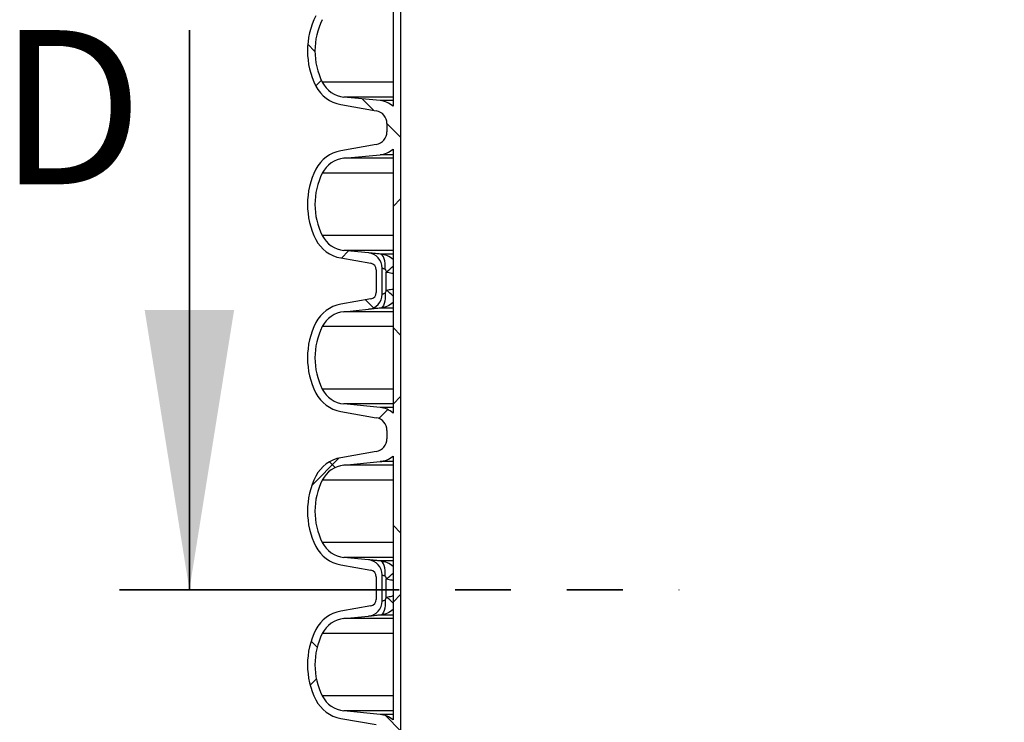
# Model space of a CAD drawing. Units: millimetres. Extents: x 0 to 720, y 0 to 287.
# Drawn here: x 373 to 395, y 223 to 239 of the extents above; entities that cross this region are included whole.
import ezdxf

# ---------------------------------------------------------------- set-up
doc = ezdxf.new("R2010")
doc.units = ezdxf.units.MM
doc.header["$PDSIZE"] = -1
doc.linetypes.add('PHANTOM', pattern=[12.699999999999998, 6.35, -1.27, 1.27, -1.27, 1.27, -1.27])
doc.styles.add('SLDTEXTSTYLE1', font='GOTHIC.TTF', dxfattribs={"width": 0.913})
doc.dimstyles.new('SLDDIMSTYLE1', dxfattribs={"dimtxt": 3.5, "dimasz": 3.302, "dimexe": 0, "dimexo": 0.0625, "dimgap": 0.875, "dimtad": 1, "dimdec": 0, "dimlfac": 20, "dimrnd": 1e-09, "dimzin": 12, "dimdsep": 46, "dimtxsty": 'SLDTEXTSTYLE1', "dimsah": 1, "dimcen": 0.09, "dimadec": 0, "dimazin": 3, "dimtfac": 1, "dimtdec": 0, "dimtofl": 0, "dimtmove": 0, "dimatfit": 3, "dimfxl": 1, "dimfrac": 2, "dimtolj": 1, "dimtzin": 12, "dimarcsym": 0})

# ---------------------------------------------------------------- blocks, each defined once
blk = doc.blocks.new('*D52')
at = {"color": 0, "linetype": 'Continuous', "lineweight": -2}
for p, q in [((411.4138762186334, 253.4889695333683), (411.4138762186334, 204.712032866574)), ((381.7138762186334, 185.7289695333683), (381.7138762186334, 204.712032866574)), ((385.0158762186334, 204.712032866574), (408.1118762186334, 204.712032866574))]:
    blk.add_line(p, q, dxfattribs=at)
at = {"color": 0}
for points in [[(385.0158762186334, 205.2623661999073), (385.0158762186334, 204.1616995332407), (381.7138762186334, 204.712032866574)], [(408.1118762186334, 204.1616995332407), (408.1118762186334, 205.2623661999073), (411.4138762186334, 204.712032866574)]]:
    blk.add_solid(points, dxfattribs=at)
at = {"layer": 'Defpoints', "color": 0}
for p in [(411.4138762186334, 253.5514695333683), (411.4138762186334, 204.712032866574), (381.7138762186334, 185.6664695333683)]:
    blk.add_point(p, dxfattribs=at)
at = {"color": 0, "lineweight": 18, "insert": (402.0057188869369, 209.4820022751396), "char_height": 3.5, "attachment_point": 2, "style": 'SLDTEXTSTYLE1'}
blk.add_mtext('\\A1;%%c594', dxfattribs=at)
blk = doc.blocks.new('*D57')
at = {"color": 0, "linetype": 'Continuous', "lineweight": -2}
for p, q in [((405.0013762186335, 256.5553449892426), (432.9981104200135, 256.5553449892426)), ((432.9981104200135, 176.7684695333683), (432.9981104200135, 253.2533449892426)), ((385.8763762186334, 173.4664695333684), (432.9981104200135, 173.4664695333684))]:
    blk.add_line(p, q, dxfattribs=at)
at = {"color": 0}
for points in [[(433.5484437533468, 253.2533449892426), (432.4477770866801, 253.2533449892426), (432.9981104200135, 256.5553449892426)], [(432.4477770866801, 176.7684695333683), (433.5484437533468, 176.7684695333683), (432.9981104200135, 173.4664695333684)]]:
    blk.add_solid(points, dxfattribs=at)
at = {"layer": 'Defpoints', "color": 0}
for p in [(404.9388762186335, 256.5553449892426), (432.9981104200135, 256.5553449892426), (385.8138762186334, 173.4664695333684)]:
    blk.add_point(p, dxfattribs=at)
at = {"color": 0, "lineweight": 18, "insert": (428.6231104200135, 214.7033411661306), "char_height": 3.5, "attachment_point": 2, "rotation": 90, "style": 'SLDTEXTSTYLE1'}
blk.add_mtext('\\A1;H', dxfattribs=at)

msp = doc.modelspace()

# ---------------------------------------------------------------- hatches: boundary and pattern name
at = {"linetype": 'Continuous', "lineweight": 18}
h = msp.add_hatch(dxfattribs=at)
h.set_pattern_fill('ANSI37', style=0)
h.set_pattern_definition([(45, (249.9445887961859, -5), (-2.245064030267288, 2.245064030267288), []), (135, (249.9445887961859, -5), (-2.245064030267288, -2.245064030267288), [])])
edge = h.paths.add_edge_path(flags=0)
edge.add_arc((381.3553762186335, 206.5377195333683), 1.763999999999999, 153.0685219318194, 206.9314780681806)
edge.add_arc((380.4816583659776, 206.0938534342457), 0.7839999999999986, 206.9314780681795, 259.9999999999987)
edge.add_line((380.3455181946867, 205.3217641558841), (381.0294234452835, 205.2011732079557))
edge.add_arc((381.0033762186335, 205.0534520450039), 0.15, 0, 80.00000000001171, ccw=False)
edge.add_line((381.1533762186335, 205.0534520450039), (381.1533762186335, 204.5394870217328))
edge.add_arc((381.0033762186335, 204.5394870217328), 0.15, 279.9999999999883, 360, ccw=False)
edge.add_line((381.0294234452835, 204.3917658587809), (380.3455181946866, 204.2711749108525))
edge.add_arc((380.4816583659776, 203.499085632491), 0.7839999999999986, 100.0000000000013, 153.0685219318205)
edge.add_arc((381.3553762186335, 203.0552195333683), 1.763999999999999, 153.0685219318186, 206.9314780681806)
edge.add_arc((380.4816583659776, 202.6113534342457), 0.7839999999999986, 206.9314780681795, 259.9999999999987)
edge.add_line((380.3455181946867, 201.8392641558841), (381.1534287828675, 201.6968077211878))
edge.add_arc((381.1023762186334, 201.4072742418022), 0.2939999999999987, 0, 79.99999999998181, ccw=False)
edge.add_line((381.3963762186334, 201.4072742418022), (381.3963762186334, 201.2206648249345))
edge.add_arc((381.1023762186334, 201.2206648249345), 0.2939999999999987, 280.0000000000183, 360, ccw=False)
edge.add_line((381.1534287828676, 200.9311313455489), (380.3455181946867, 200.7886749108525))
edge.add_arc((380.4816583659776, 200.0165856324909), 0.7839999999999986, 100.0000000000013, 153.0685219318186)
edge.add_arc((381.3553762186335, 199.5727195333683), 1.763999999999999, 153.0685219318186, 206.9314780681814)
edge.add_arc((380.4816583659776, 199.1288534342457), 0.7839999999999986, 206.9314780681795, 259.9999999999987)
edge.add_line((380.3455181946867, 198.3567641558841), (381.0294234452835, 198.2361732079557))
edge.add_arc((381.0033762186335, 198.0884520450039), 0.15, 0, 80.00000000001171, ccw=False)
edge.add_line((381.1533762186335, 198.0884520450039), (381.1533762186335, 197.5744870217328))
edge.add_arc((381.0033762186335, 197.5744870217328), 0.15, 279.9999999999883, 360, ccw=False)
edge.add_line((381.0294234452835, 197.426765858781), (380.3455181946866, 197.3061749108525))
edge.add_arc((380.4816583659776, 196.534085632491), 0.7839999999999986, 100.0000000000013, 153.0685219318205)
edge.add_arc((381.3553762186335, 196.0902195333683), 1.763999999999999, 153.0685219318186, 206.9314780681814)
edge.add_arc((380.4816583659776, 195.6463534342457), 0.7839999999999986, 206.9314780681795, 259.9999999999987)
edge.add_line((380.3455181946867, 194.8742641558841), (381.1534287828675, 194.7318077211878))
edge.add_arc((381.1023762186334, 194.4422742418022), 0.2939999999999987, 0, 79.99999999998181, ccw=False)
edge.add_line((381.3963762186334, 194.4422742418022), (381.3963762186334, 194.2556648249345))
edge.add_arc((381.1023762186334, 194.2556648249345), 0.2939999999999987, 280.0000000000183, 360, ccw=False)
edge.add_line((381.1534287828676, 193.9661313455489), (380.3455181946867, 193.8236749108525))
edge.add_arc((380.4816583659776, 193.0515856324909), 0.7839999999999986, 100.0000000000013, 153.0685219318186)
edge.add_arc((381.3553762186335, 192.6077195333683), 1.763999999999999, 153.0685219318186, 206.9314780681806)
edge.add_arc((380.4816583659776, 192.1638534342457), 0.7839999999999986, 206.9314780681795, 259.9999999999987)
edge.add_line((380.3455181946867, 191.3917641558841), (381.0294234452835, 191.2711732079557))
edge.add_arc((381.0033762186335, 191.1234520450039), 0.15, 0, 80.00000000001171, ccw=False)
edge.add_line((381.1533762186335, 191.1234520450039), (381.1533762186335, 190.6094870217327))
edge.add_arc((381.0033762186335, 190.6094870217327), 0.15, 279.9999999999883, 360, ccw=False)
edge.add_line((381.0294234452835, 190.461765858781), (380.3455181946866, 190.3411749108525))
edge.add_arc((380.4816583659776, 189.569085632491), 0.7839999999999986, 100.0000000000013, 153.0685219318205)
edge.add_arc((381.3553762186335, 189.1252195333683), 1.763999999999999, 153.0685219318186, 206.9314780681806)
edge.add_arc((380.4816583659776, 188.6813534342457), 0.7839999999999986, 206.9314780681795, 259.9999999999987)
edge.add_line((380.3455181946867, 187.9092641558841), (381.1534287828675, 187.7668077211878))
edge.add_arc((381.1023762186334, 187.4772742418022), 0.2939999999999987, 0, 79.99999999998181, ccw=False)
edge.add_line((381.3963762186334, 187.4772742418022), (381.3963762186334, 187.2906648249345))
edge.add_arc((381.1023762186334, 187.2906648249345), 0.2939999999999987, 280.0000000000183, 360, ccw=False)
edge.add_line((381.1534287828676, 187.0011313455489), (380.3455181946867, 186.8586749108525))
edge.add_arc((380.4816583659776, 186.086585632491), 0.7839999999999986, 100.0000000000013, 153.0685219318205)
edge.add_arc((381.3553762186335, 185.6427195333683), 1.763999999999999, 153.0685219318186, 179.2285624271799)
edge.add_line((379.5915361075405, 185.6664695333683), (379.7615531614844, 185.6664695333683))
edge.add_arc((381.3553762186335, 185.6427195333683), 1.594, 153.6274837664232, 179.1462828626986, ccw=False)
edge.add_arc((380.4773697766795, 186.0780408949936), 0.6140000000000019, 95.60000000000878, 153.6274837664216, ccw=False)
edge.add_line((380.4174538762273, 186.6891105185824), (381.2414608666573, 186.7699051104008))
edge.add_arc((381.1903762186335, 187.2909066542913), 0.523500000000001, 275.5999999999987, 311.0077007365213)
edge.add_line((381.5338762186335, 186.8958623529781), (381.5338762186335, 185.6664695333683))
edge.add_line((381.5338762186335, 185.6664695333683), (381.7138762186335, 185.6664695333683))
edge.add_line((381.7138762186334, 185.6664695333683), (381.7138762186334, 253.5514695333683))
edge.add_line((381.7138762186334, 253.5514695333683), (381.5338762186334, 253.5514695333683))
edge.add_line((381.5338762186335, 253.5514695333683), (381.5338762186335, 250.5570767137585))
edge.add_arc((381.1903762186335, 250.1620324124454), 0.523500000000001, 48.99229926347875, 84.40000000000138)
edge.add_line((381.2414608666574, 250.6830339563359), (380.4174538762273, 250.7638285481542))
edge.add_arc((380.4773697766795, 251.3748981717431), 0.6140000000000019, 206.3725162335784, 264.3999999999912, ccw=False)
edge.add_arc((381.3553762186335, 251.8102195333684), 1.594, 153.6274837664241, 206.3725162335823, ccw=False)
edge.add_arc((380.4773697766795, 252.2455408949936), 0.6140000000000019, 95.60000000000878, 153.6274837664239, ccw=False)
edge.add_line((380.4174538762273, 252.8566105185824), (380.9775911105002, 252.9115324545986))
edge.add_arc((380.9438762186334, 253.2553835212924), 0.3455, 275.600000000001, 360)
edge.add_line((381.2893762186334, 253.2553835212924), (381.2893762186334, 253.5514695333683))
edge.add_line((381.2893762186334, 253.5514695333683), (381.1533762186334, 253.5514695333683))
edge.add_line((381.1533762186335, 253.5514695333683), (381.1533762186335, 253.2944870217327))
edge.add_arc((381.0033762186335, 253.2944870217327), 0.15, 279.9999999999883, 360, ccw=False)
edge.add_line((381.0294234452835, 253.146765858781), (380.3455181946867, 253.0261749108525))
edge.add_arc((380.4816583659776, 252.254085632491), 0.7839999999999986, 100.0000000000013, 153.0685219318205)
edge.add_arc((381.3553762186335, 251.8102195333684), 1.763999999999999, 153.0685219318236, 206.9314780681806)
edge.add_arc((380.4816583659776, 251.3663534342457), 0.7839999999999986, 206.9314780681795, 259.9999999999987)
edge.add_line((380.3455181946867, 250.5942641558842), (381.1534287828675, 250.4518077211878))
edge.add_arc((381.1023762186334, 250.1622742418022), 0.2939999999999987, 0, 79.99999999998181, ccw=False)
edge.add_line((381.3963762186334, 250.1622742418022), (381.3963762186334, 249.9756648249345))
edge.add_arc((381.1023762186334, 249.9756648249345), 0.2939999999999987, 280.0000000000183, 360, ccw=False)
edge.add_line((381.1534287828676, 249.6861313455489), (380.3455181946867, 249.5436749108525))
edge.add_arc((380.4816583659776, 248.771585632491), 0.7839999999999986, 100.0000000000013, 153.0685219318242)
edge.add_arc((381.3553762186335, 248.3277195333683), 1.763999999999999, 153.0685219318194, 206.9314780681806)
edge.add_arc((380.4816583659776, 247.8838534342457), 0.7839999999999986, 206.9314780681795, 259.9999999999987)
edge.add_line((380.3455181946867, 247.1117641558841), (381.0294234452835, 246.9911732079557))
edge.add_arc((381.0033762186335, 246.8434520450039), 0.15, 0, 80.00000000001171, ccw=False)
edge.add_line((381.1533762186335, 246.8434520450039), (381.1533762186335, 246.3294870217327))
edge.add_arc((381.0033762186335, 246.3294870217327), 0.15, 279.9999999999883, 360, ccw=False)
edge.add_line((381.0294234452835, 246.181765858781), (380.3455181946867, 246.0611749108525))
edge.add_arc((380.4816583659776, 245.289085632491), 0.7839999999999986, 100.0000000000013, 153.0685219318205)
edge.add_arc((381.3553762186335, 244.8452195333683), 1.763999999999999, 153.0685219318194, 206.9314780681806)
edge.add_arc((380.4816583659776, 244.4013534342457), 0.7839999999999986, 206.9314780681814, 259.9999999999987)
edge.add_line((380.3455181946867, 243.6292641558841), (381.1534287828675, 243.4868077211878))
edge.add_arc((381.1023762186334, 243.1972742418022), 0.2939999999999987, 0, 79.99999999998181, ccw=False)
edge.add_line((381.3963762186334, 243.1972742418022), (381.3963762186334, 243.0106648249345))
edge.add_arc((381.1023762186334, 243.0106648249345), 0.2939999999999987, 280.0000000000183, 360, ccw=False)
edge.add_line((381.1534287828676, 242.7211313455489), (380.3455181946867, 242.5786749108526))
edge.add_arc((380.4816583659776, 241.806585632491), 0.7839999999999986, 100.0000000000013, 153.0685219318186)
edge.add_arc((381.3553762186335, 241.3627195333684), 1.763999999999999, 153.0685219318194, 206.9314780681814)
edge.add_arc((380.4816583659776, 240.9188534342457), 0.7839999999999986, 206.9314780681795, 259.9999999999987)
edge.add_line((380.3455181946867, 240.1467641558841), (381.0294234452835, 240.0261732079557))
edge.add_arc((381.0033762186335, 239.8784520450039), 0.15, 0, 80.00000000001171, ccw=False)
edge.add_line((381.1533762186335, 239.8784520450039), (381.1533762186335, 239.3644870217327))
edge.add_arc((381.0033762186335, 239.3644870217327), 0.15, 279.9999999999883, 360, ccw=False)
edge.add_line((381.0294234452835, 239.2167658587809), (380.3455181946867, 239.0961749108525))
edge.add_arc((380.4816583659776, 238.324085632491), 0.7839999999999986, 100.0000000000013, 153.0685219318205)
edge.add_arc((381.3553762186335, 237.8802195333683), 1.763999999999999, 153.0685219318186, 206.9314780681806)
edge.add_arc((380.4816583659776, 237.4363534342457), 0.7839999999999986, 206.9314780681795, 259.9999999999987)
edge.add_line((380.3455181946867, 236.6642641558842), (381.1534287828676, 236.5218077211878))
edge.add_arc((381.1023762186334, 236.2322742418022), 0.2939999999999987, 0, 79.99999999998181, ccw=False)
edge.add_line((381.3963762186334, 236.2322742418022), (381.3963762186334, 236.0456648249344))
edge.add_arc((381.1023762186334, 236.0456648249344), 0.2939999999999987, 280.0000000000183, 360, ccw=False)
edge.add_line((381.1534287828676, 235.7561313455489), (380.3455181946867, 235.6136749108525))
edge.add_arc((380.4816583659776, 234.841585632491), 0.7839999999999986, 100.0000000000013, 153.0685219318205)
edge.add_arc((381.3553762186335, 234.3977195333683), 1.763999999999999, 153.0685219318186, 206.9314780681814)
edge.add_arc((380.4816583659776, 233.9538534342457), 0.7839999999999986, 206.9314780681814, 259.9999999999987)
edge.add_line((380.3455181946867, 233.1817641558842), (381.0294234452835, 233.0611732079557))
edge.add_arc((381.0033762186335, 232.9134520450039), 0.15, 0, 80.00000000001171, ccw=False)
edge.add_line((381.1533762186335, 232.9134520450039), (381.1533762186335, 232.3994870217327))
edge.add_arc((381.0033762186335, 232.3994870217327), 0.15, 279.9999999999883, 360, ccw=False)
edge.add_line((381.0294234452835, 232.2517658587809), (380.3455181946866, 232.1311749108525))
edge.add_arc((380.4816583659776, 231.359085632491), 0.7839999999999986, 100.0000000000013, 153.0685219318205)
edge.add_arc((381.3553762186335, 230.9152195333683), 1.763999999999999, 153.0685219318194, 206.9314780681806)
edge.add_arc((380.4816583659776, 230.4713534342457), 0.7839999999999986, 206.9314780681795, 259.9999999999987)
edge.add_line((380.3455181946867, 229.6992641558842), (381.1534287828676, 229.5568077211878))
edge.add_arc((381.1023762186334, 229.2672742418022), 0.2939999999999987, 0, 79.99999999998181, ccw=False)
edge.add_line((381.3963762186334, 229.2672742418022), (381.3963762186334, 229.0806648249344))
edge.add_arc((381.1023762186334, 229.0806648249344), 0.2939999999999987, 280.0000000000183, 360, ccw=False)
edge.add_line((381.1534287828676, 228.7911313455488), (380.3455181946867, 228.6486749108525))
edge.add_arc((380.4816583659776, 227.876585632491), 0.7839999999999986, 100.0000000000013, 153.0685219318205)
edge.add_arc((381.3553762186335, 227.4327195333683), 1.763999999999999, 153.0685219318186, 206.9314780681806)
edge.add_arc((380.4816583659776, 226.9888534342457), 0.7839999999999986, 206.9314780681814, 259.9999999999987)
edge.add_line((380.3455181946867, 226.2167641558842), (381.0294234452835, 226.0961732079557))
edge.add_arc((381.0033762186335, 225.9484520450039), 0.15, 0, 80.00000000001171, ccw=False)
edge.add_line((381.1533762186335, 225.9484520450039), (381.1533762186335, 225.4344870217327))
edge.add_arc((381.0033762186335, 225.4344870217327), 0.15, 279.9999999999883, 360, ccw=False)
edge.add_line((381.0294234452835, 225.2867658587809), (380.3455181946866, 225.1661749108525))
edge.add_arc((380.4816583659776, 224.394085632491), 0.7839999999999986, 100.0000000000013, 153.0685219318205)
edge.add_arc((381.3553762186335, 223.9502195333683), 1.763999999999999, 153.0685219318194, 206.9314780681814)
edge.add_arc((380.4816583659776, 223.5063534342457), 0.7839999999999986, 206.9314780681795, 259.9999999999987)
edge.add_line((380.3455181946867, 222.7342641558841), (381.1534287828675, 222.5918077211878))
edge.add_arc((381.1023762186334, 222.3022742418022), 0.2939999999999987, 0, 79.99999999998181, ccw=False)
edge.add_line((381.3963762186334, 222.3022742418022), (381.3963762186334, 222.1156648249344))
edge.add_arc((381.1023762186334, 222.1156648249344), 0.2939999999999987, 280.0000000000183, 360, ccw=False)
edge.add_line((381.1534287828676, 221.8261313455488), (380.3455181946867, 221.6836749108525))
edge.add_arc((380.4816583659776, 220.911585632491), 0.7839999999999986, 100.0000000000013, 153.0685219318205)
edge.add_arc((381.3553762186335, 220.4677195333683), 1.763999999999999, 153.0685219318186, 206.9314780681814)
edge.add_arc((380.4816583659776, 220.0238534342457), 0.7839999999999986, 206.9314780681795, 259.9999999999987)
edge.add_line((380.3455181946867, 219.2517641558842), (381.0294234452835, 219.1311732079557))
edge.add_arc((381.0033762186335, 218.9834520450039), 0.15, 0, 80.00000000001171, ccw=False)
edge.add_line((381.1533762186335, 218.9834520450039), (381.1533762186335, 218.4694870217328))
edge.add_arc((381.0033762186335, 218.4694870217328), 0.15, 279.9999999999883, 360, ccw=False)
edge.add_line((381.0294234452835, 218.3217658587809), (380.3455181946866, 218.2011749108525))
edge.add_arc((380.4816583659776, 217.429085632491), 0.7839999999999986, 100.0000000000013, 153.0685219318205)
edge.add_arc((381.3553762186335, 216.9852195333683), 1.763999999999999, 153.0685219318186, 206.9314780681806)
edge.add_arc((380.4816583659776, 216.5413534342457), 0.7839999999999986, 206.9314780681795, 259.9999999999987)
edge.add_line((380.3455181946867, 215.7692641558842), (381.1534287828675, 215.6268077211878))
edge.add_arc((381.1023762186334, 215.3372742418022), 0.2939999999999987, 0, 79.99999999998181, ccw=False)
edge.add_line((381.3963762186334, 215.3372742418022), (381.3963762186334, 215.1506648249344))
edge.add_arc((381.1023762186334, 215.1506648249344), 0.2939999999999987, 280.0000000000183, 360, ccw=False)
edge.add_line((381.1534287828676, 214.8611313455488), (380.3455181946867, 214.7186749108525))
edge.add_arc((380.4816583659776, 213.946585632491), 0.7839999999999986, 100.0000000000013, 153.0685219318205)
edge.add_arc((381.3553762186335, 213.5027195333683), 1.763999999999999, 153.0685219318186, 206.9314780681806)
edge.add_arc((380.4816583659776, 213.0588534342457), 0.7839999999999986, 206.9314780681795, 259.9999999999987)
edge.add_line((380.3455181946867, 212.2867641558841), (381.0294234452835, 212.1661732079557))
edge.add_arc((381.0033762186335, 212.0184520450039), 0.15, 0, 80.00000000001171, ccw=False)
edge.add_line((381.1533762186335, 212.0184520450039), (381.1533762186335, 211.5044870217328))
edge.add_arc((381.0033762186335, 211.5044870217328), 0.15, 279.9999999999883, 360, ccw=False)
edge.add_line((381.0294234452835, 211.3567658587809), (380.3455181946866, 211.2361749108525))
edge.add_arc((380.4816583659776, 210.4640856324909), 0.7839999999999986, 100.0000000000013, 153.0685219318186)
edge.add_arc((381.3553762186335, 210.0202195333683), 1.763999999999999, 153.0685219318186, 206.9314780681814)
edge.add_arc((380.4816583659776, 209.5763534342457), 0.7839999999999986, 206.9314780681795, 259.9999999999987)
edge.add_line((380.3455181946867, 208.8042641558841), (381.1534287828675, 208.6618077211878))
edge.add_arc((381.1023762186334, 208.3722742418022), 0.2939999999999987, 0, 79.99999999998181, ccw=False)
edge.add_line((381.3963762186334, 208.3722742418022), (381.3963762186334, 208.1856648249345))
edge.add_arc((381.1023762186334, 208.1856648249345), 0.2939999999999987, 280.0000000000183, 360, ccw=False)
edge.add_line((381.1534287828676, 207.8961313455489), (380.3455181946867, 207.7536749108525))
edge.add_arc((380.4816583659776, 206.981585632491), 0.7839999999999986, 100.0000000000013, 153.0685219318205)
edge = h.paths.add_edge_path(flags=0)
edge.add_arc((380.9438762186334, 246.8825555454442), 0.3455, 0, 84.3999999999989)
edge.add_line((380.9775911105002, 247.226406612138), (380.4174538762273, 247.2813285481543))
edge.add_arc((380.4773697766795, 247.8923981717431), 0.6140000000000019, 206.3725162335761, 264.3999999999912, ccw=False)
edge.add_arc((381.3553762186335, 248.3277195333683), 1.594, 153.6274837664195, 206.3725162335759, ccw=False)
edge.add_arc((380.4773697766795, 248.7630408949935), 0.6140000000000019, 95.60000000000878, 153.6274837664216, ccw=False)
edge.add_line((380.4174538762273, 249.3741105185824), (381.2414608666573, 249.4549051104007))
edge.add_arc((381.1903762186335, 249.9759066542913), 0.523500000000001, 275.5999999999987, 311.0077007365213)
edge.add_line((381.5338762186335, 249.5808623529781), (381.5338762186335, 243.5920767137586))
edge.add_arc((381.1903762186335, 243.1970324124454), 0.523500000000001, 48.99229926347875, 84.40000000000138)
edge.add_line((381.2414608666574, 243.7180339563359), (380.4174538762273, 243.7988285481543))
edge.add_arc((380.4773697766795, 244.4098981717431), 0.6140000000000019, 206.3725162335761, 264.3999999999912, ccw=False)
edge.add_arc((381.3553762186335, 244.8452195333683), 1.594, 153.6274837664195, 206.3725162335768, ccw=False)
edge.add_arc((380.4773697766795, 245.2805408949936), 0.6140000000000019, 95.60000000000878, 153.6274837664216, ccw=False)
edge.add_line((380.4174538762273, 245.8916105185824), (380.9775911105002, 245.9465324545987))
edge.add_arc((380.9438762186334, 246.2903835212924), 0.3455, 275.600000000001, 360)
edge.add_line((381.2893762186334, 246.2903835212924), (381.2893762186334, 246.8825555454442))
edge = h.paths.add_edge_path(flags=0)
edge.add_arc((380.9438762186334, 239.9175555454443), 0.3455, 0, 84.3999999999989)
edge.add_line((380.9775911105002, 240.261406612138), (380.4174538762273, 240.3163285481542))
edge.add_arc((380.4773697766795, 240.9273981717431), 0.6140000000000019, 206.3725162335784, 264.3999999999912, ccw=False)
edge.add_arc((381.3553762186335, 241.3627195333684), 1.594, 153.6274837664241, 206.3725162335805, ccw=False)
edge.add_arc((380.4773697766795, 241.7980408949936), 0.6140000000000019, 95.60000000000878, 153.6274837664239, ccw=False)
edge.add_line((380.4174538762273, 242.4091105185825), (381.2414608666573, 242.4899051104008))
edge.add_arc((381.1903762186335, 243.0109066542913), 0.523500000000001, 275.5999999999987, 311.0077007365213)
edge.add_line((381.5338762186335, 242.6158623529781), (381.5338762186335, 236.6270767137585))
edge.add_arc((381.1903762186335, 236.2320324124454), 0.523500000000001, 48.99229926347875, 84.40000000000138)
edge.add_line((381.2414608666574, 236.7530339563359), (380.4174538762273, 236.8338285481543))
edge.add_arc((380.4773697766795, 237.4448981717431), 0.6140000000000019, 206.3725162335784, 264.3999999999912, ccw=False)
edge.add_arc((381.3553762186335, 237.8802195333683), 1.594, 153.6274837664232, 206.3725162335768, ccw=False)
edge.add_arc((380.4773697766795, 238.3155408949936), 0.6140000000000019, 95.60000000000878, 153.6274837664216, ccw=False)
edge.add_line((380.4174538762273, 238.9266105185824), (380.9775911105002, 238.9815324545987))
edge.add_arc((380.9438762186334, 239.3253835212924), 0.3455, 275.600000000001, 360)
edge.add_line((381.2893762186334, 239.3253835212924), (381.2893762186334, 239.9175555454443))
edge = h.paths.add_edge_path(flags=0)
edge.add_arc((380.9438762186334, 232.9525555454443), 0.3455, 0, 84.3999999999989)
edge.add_line((380.9775911105002, 233.296406612138), (380.4174538762273, 233.3513285481542))
edge.add_arc((380.4773697766795, 233.9623981717431), 0.6140000000000019, 206.3725162335784, 264.3999999999912, ccw=False)
edge.add_arc((381.3553762186335, 234.3977195333683), 1.594, 153.6274837664232, 206.3725162335768, ccw=False)
edge.add_arc((380.4773697766795, 234.8330408949936), 0.6140000000000019, 95.60000000000878, 153.6274837664216, ccw=False)
edge.add_line((380.4174538762273, 235.4441105185824), (381.2414608666573, 235.5249051104008))
edge.add_arc((381.1903762186335, 236.0459066542913), 0.523500000000001, 275.5999999999987, 311.0077007365213)
edge.add_line((381.5338762186335, 235.6508623529781), (381.5338762186335, 229.6620767137586))
edge.add_arc((381.1903762186335, 229.2670324124454), 0.523500000000001, 48.99229926347875, 84.40000000000138)
edge.add_line((381.2414608666574, 229.7880339563359), (380.4174538762273, 229.8688285481543))
edge.add_arc((380.4773697766795, 230.4798981717431), 0.6140000000000019, 206.3725162335809, 264.3999999999912, ccw=False)
edge.add_arc((381.3553762186335, 230.9152195333683), 1.594, 153.6274837664232, 206.3725162335768, ccw=False)
edge.add_arc((380.4773697766795, 231.3505408949936), 0.6140000000000019, 95.60000000000878, 153.6274837664216, ccw=False)
edge.add_line((380.4174538762273, 231.9616105185824), (380.9775911105002, 232.0165324545987))
edge.add_arc((380.9438762186334, 232.3603835212924), 0.3455, 275.600000000001, 360)
edge.add_line((381.2893762186334, 232.3603835212924), (381.2893762186334, 232.9525555454443))
edge = h.paths.add_edge_path(flags=0)
edge.add_arc((380.9438762186334, 225.9875555454443), 0.3455, 0, 84.3999999999989)
edge.add_line((380.9775911105002, 226.331406612138), (380.4174538762273, 226.3863285481542))
edge.add_arc((380.4773697766795, 226.9973981717431), 0.6140000000000019, 206.3725162335784, 264.4000000000021, ccw=False)
edge.add_arc((381.3553762186335, 227.4327195333683), 1.594, 153.6274837664232, 206.3725162335768, ccw=False)
edge.add_arc((380.4773697766795, 227.8680408949936), 0.6140000000000019, 95.60000000000878, 153.6274837664216, ccw=False)
edge.add_line((380.4174538762273, 228.4791105185824), (381.2414608666573, 228.5599051104008))
edge.add_arc((381.1903762186335, 229.0809066542913), 0.523500000000001, 275.5999999999987, 311.0077007365213)
edge.add_line((381.5338762186335, 228.6858623529781), (381.5338762186335, 222.6970767137585))
edge.add_arc((381.1903762186335, 222.3020324124454), 0.523500000000001, 48.99229926347875, 84.40000000000138)
edge.add_line((381.2414608666574, 222.8230339563359), (380.4174538762273, 222.9038285481543))
edge.add_arc((380.4773697766795, 223.5148981717431), 0.6140000000000019, 206.3725162335784, 264.3999999999912, ccw=False)
edge.add_arc((381.3553762186335, 223.9502195333683), 1.594, 153.6274837664232, 206.3725162335768, ccw=False)
edge.add_arc((380.4773697766795, 224.3855408949936), 0.6140000000000019, 95.60000000000878, 153.6274837664216, ccw=False)
edge.add_line((380.4174538762273, 224.9966105185824), (380.9775911105003, 225.0515324545987))
edge.add_arc((380.9438762186334, 225.3953835212924), 0.3455, 275.600000000001, 360)
edge.add_line((381.2893762186334, 225.3953835212924), (381.2893762186334, 225.9875555454443))
edge = h.paths.add_edge_path(flags=0)
edge.add_arc((380.9438762186334, 219.0225555454443), 0.3455, 0, 84.3999999999989)
edge.add_line((380.9775911105002, 219.366406612138), (380.4174538762273, 219.4213285481542))
edge.add_arc((380.4773697766795, 220.0323981717431), 0.6140000000000019, 206.3725162335809, 264.4000000000021, ccw=False)
edge.add_arc((381.3553762186335, 220.4677195333683), 1.594, 153.6274837664232, 206.3725162335768, ccw=False)
edge.add_arc((380.4773697766795, 220.9030408949936), 0.6140000000000019, 95.60000000000878, 153.6274837664216, ccw=False)
edge.add_line((380.4174538762273, 221.5141105185824), (381.2414608666573, 221.5949051104008))
edge.add_arc((381.1903762186335, 222.1159066542913), 0.523500000000001, 275.5999999999987, 311.0077007365213)
edge.add_line((381.5338762186335, 221.7208623529781), (381.5338762186335, 215.7320767137585))
edge.add_arc((381.1903762186335, 215.3370324124454), 0.523500000000001, 48.99229926347875, 84.40000000000138)
edge.add_line((381.2414608666574, 215.8580339563359), (380.4174538762273, 215.9388285481542))
edge.add_arc((380.4773697766795, 216.5498981717431), 0.6140000000000019, 206.3725162335784, 264.3999999999912, ccw=False)
edge.add_arc((381.3553762186335, 216.9852195333683), 1.594, 153.6274837664232, 206.3725162335768, ccw=False)
edge.add_arc((380.4773697766795, 217.4205408949936), 0.6140000000000019, 95.60000000000878, 153.6274837664216, ccw=False)
edge.add_line((380.4174538762273, 218.0316105185824), (380.9775911105003, 218.0865324545987))
edge.add_arc((380.9438762186334, 218.4303835212924), 0.3455, 275.600000000001, 360)
edge.add_line((381.2893762186334, 218.4303835212924), (381.2893762186334, 219.0225555454443))
edge = h.paths.add_edge_path(flags=0)
edge.add_arc((380.9438762186334, 212.0575555454443), 0.3455, 0, 84.3999999999989)
edge.add_line((380.9775911105002, 212.401406612138), (380.4174538762273, 212.4563285481543))
edge.add_arc((380.4773697766795, 213.0673981717431), 0.6140000000000019, 206.3725162335784, 264.4000000000021, ccw=False)
edge.add_arc((381.3553762186335, 213.5027195333683), 1.594, 153.6274837664232, 206.3725162335768, ccw=False)
edge.add_arc((380.4773697766795, 213.9380408949936), 0.6140000000000019, 95.60000000000878, 153.6274837664216, ccw=False)
edge.add_line((380.4174538762273, 214.5491105185824), (381.2414608666573, 214.6299051104008))
edge.add_arc((381.1903762186335, 215.1509066542913), 0.523500000000001, 275.5999999999987, 311.0077007365213)
edge.add_line((381.5338762186335, 214.7558623529781), (381.5338762186335, 208.7670767137585))
edge.add_arc((381.1903762186335, 208.3720324124454), 0.523500000000001, 48.99229926347875, 84.40000000000138)
edge.add_line((381.2414608666574, 208.8930339563359), (380.4174538762273, 208.9738285481542))
edge.add_arc((380.4773697766795, 209.5848981717431), 0.6140000000000019, 206.3725162335784, 264.3999999999912, ccw=False)
edge.add_arc((381.3553762186335, 210.0202195333683), 1.594, 153.6274837664232, 206.3725162335768, ccw=False)
edge.add_arc((380.4773697766795, 210.4555408949936), 0.6140000000000019, 95.60000000000878, 153.6274837664216, ccw=False)
edge.add_line((380.4174538762273, 211.0666105185824), (380.9775911105003, 211.1215324545987))
edge.add_arc((380.9438762186334, 211.4653835212924), 0.3455, 275.600000000001, 360)
edge.add_line((381.2893762186334, 211.4653835212924), (381.2893762186334, 212.0575555454443))
edge = h.paths.add_edge_path(flags=0)
edge.add_arc((380.9438762186334, 205.0925555454443), 0.3455, 0, 84.3999999999989)
edge.add_line((380.9775911105002, 205.436406612138), (380.4174538762273, 205.4913285481543))
edge.add_arc((380.4773697766795, 206.1023981717431), 0.6140000000000019, 206.3725162335809, 264.4000000000021, ccw=False)
edge.add_arc((381.3553762186335, 206.5377195333683), 1.594, 153.6274837664232, 206.3725162335768, ccw=False)
edge.add_arc((380.4773697766795, 206.9730408949936), 0.6140000000000019, 95.60000000000878, 153.6274837664216, ccw=False)
edge.add_line((380.4174538762273, 207.5841105185824), (381.2414608666573, 207.6649051104008))
edge.add_arc((381.1903762186335, 208.1859066542913), 0.523500000000001, 275.5999999999987, 311.0077007365213)
edge.add_line((381.5338762186335, 207.7908623529781), (381.5338762186335, 201.8020767137586))
edge.add_arc((381.1903762186335, 201.4070324124454), 0.523500000000001, 48.99229926347875, 84.40000000000138)
edge.add_line((381.2414608666574, 201.9280339563359), (380.4174538762273, 202.0088285481542))
edge.add_arc((380.4773697766795, 202.6198981717431), 0.6140000000000019, 206.3725162335784, 264.3999999999912, ccw=False)
edge.add_arc((381.3553762186335, 203.0552195333683), 1.594, 153.6274837664232, 206.3725162335768, ccw=False)
edge.add_arc((380.4773697766795, 203.4905408949936), 0.6140000000000019, 95.60000000000878, 153.6274837664216, ccw=False)
edge.add_line((380.4174538762273, 204.1016105185824), (380.9775911105003, 204.1565324545987))
edge.add_arc((380.9438762186334, 204.5003835212924), 0.3455, 275.600000000001, 360)
edge.add_line((381.2893762186334, 204.5003835212924), (381.2893762186334, 205.0925555454443))
edge = h.paths.add_edge_path(flags=0)
edge.add_arc((380.9438762186334, 198.1275555454443), 0.3455, 0, 84.3999999999989)
edge.add_line((380.9775911105002, 198.471406612138), (380.4174538762272, 198.5263285481543))
edge.add_arc((380.4773697766795, 199.1373981717431), 0.6140000000000019, 206.3725162335784, 264.3999999999912, ccw=False)
edge.add_arc((381.3553762186335, 199.5727195333683), 1.594, 153.6274837664232, 206.3725162335768, ccw=False)
edge.add_arc((380.4773697766795, 200.0080408949936), 0.6140000000000019, 95.60000000000878, 153.6274837664216, ccw=False)
edge.add_line((380.4174538762273, 200.6191105185824), (381.2414608666573, 200.6999051104007))
edge.add_arc((381.1903762186335, 201.2209066542913), 0.523500000000001, 275.5999999999987, 311.0077007365213)
edge.add_line((381.5338762186335, 200.8258623529781), (381.5338762186335, 194.8370767137586))
edge.add_arc((381.1903762186335, 194.4420324124454), 0.523500000000001, 48.99229926347875, 84.40000000000138)
edge.add_line((381.2414608666574, 194.9630339563359), (380.4174538762273, 195.0438285481542))
edge.add_arc((380.4773697766795, 195.6548981717431), 0.6140000000000019, 206.3725162335809, 264.3999999999912, ccw=False)
edge.add_arc((381.3553762186335, 196.0902195333683), 1.594, 153.6274837664232, 206.3725162335768, ccw=False)
edge.add_arc((380.4773697766795, 196.5255408949936), 0.6140000000000019, 95.60000000000878, 153.6274837664216, ccw=False)
edge.add_line((380.4174538762273, 197.1366105185824), (380.9775911105003, 197.1915324545986))
edge.add_arc((380.9438762186334, 197.5353835212924), 0.3455, 275.600000000001, 360)
edge.add_line((381.2893762186334, 197.5353835212924), (381.2893762186334, 198.1275555454443))
edge = h.paths.add_edge_path(flags=0)
edge.add_arc((380.9438762186334, 191.1625555454443), 0.3455, 0, 84.3999999999989)
edge.add_line((380.9775911105002, 191.506406612138), (380.4174538762272, 191.5613285481543))
edge.add_arc((380.4773697766795, 192.1723981717431), 0.6140000000000019, 206.3725162335784, 264.3999999999912, ccw=False)
edge.add_arc((381.3553762186335, 192.6077195333683), 1.594, 153.6274837664232, 206.3725162335768, ccw=False)
edge.add_arc((380.4773697766795, 193.0430408949936), 0.6140000000000019, 95.60000000000878, 153.6274837664216, ccw=False)
edge.add_line((380.4174538762273, 193.6541105185824), (381.2414608666573, 193.7349051104008))
edge.add_arc((381.1903762186335, 194.2559066542913), 0.523500000000001, 275.5999999999987, 311.0077007365213)
edge.add_line((381.5338762186335, 193.8608623529781), (381.5338762186335, 187.8720767137586))
edge.add_arc((381.1903762186335, 187.4770324124454), 0.523500000000001, 48.99229926347875, 84.40000000000138)
edge.add_line((381.2414608666574, 187.9980339563359), (380.4174538762273, 188.0788285481543))
edge.add_arc((380.4773697766795, 188.6898981717431), 0.6140000000000019, 206.3725162335784, 264.3999999999912, ccw=False)
edge.add_arc((381.3553762186335, 189.1252195333683), 1.594, 153.6274837664232, 206.3725162335768, ccw=False)
edge.add_arc((380.4773697766795, 189.5605408949936), 0.6140000000000019, 95.60000000000878, 153.6274837664216, ccw=False)
edge.add_line((380.4174538762273, 190.1716105185824), (380.9775911105003, 190.2265324545986))
edge.add_arc((380.9438762186334, 190.5703835212924), 0.3455, 275.600000000001, 360)
edge.add_line((381.2893762186334, 190.5703835212924), (381.2893762186334, 191.1625555454443))

# ---------------------------------------------------------------- linework, layer by layer
at = {"color": 7, "linetype": 'Continuous', "lineweight": 25}
for p, q in [((381.7138762186334, 185.6664695333683), (381.7138762186334, 253.5514695333683)), ((381.5338762186335, 242.6158623529781), (381.5338762186335, 236.6270767137586)), ((381.5338762186335, 237.1721560125208), (379.927271863047, 237.1721560125208)), ((381.2414608666574, 236.7530339563359), (380.4174538762273, 236.8338285481543)), ((381.5338762186335, 236.8338285481543), (380.4174538762273, 236.8338285481543)), ((380.3455181946867, 236.6642641558842), (381.1534287828676, 236.5218077211878)), ((381.5338762186335, 236.7530339563359), (381.2414608666574, 236.7530339563359)), ((381.3963762186335, 236.2322742418022), (381.3963762186335, 236.0456648249345)), ((381.1534287828676, 235.7561313455489), (380.3455181946867, 235.6136749108526)), ((380.4174538762273, 235.4441105185824), (381.2414608666574, 235.5249051104008)), ((381.5338762186335, 235.5249051104008), (381.2414608666574, 235.5249051104008)), ((381.5338762186335, 235.6508623529781), (381.5338762186335, 229.6620767137586)), ((381.5338762186335, 235.4441105185824), (380.4174538762273, 235.4441105185824)), ((381.5338762186335, 235.1057830542159), (379.927271863047, 235.1057830542159)), ((381.5338762186335, 233.6896560125208), (379.927271863047, 233.6896560125208)), ((380.9775911105002, 233.296406612138), (380.4174538762274, 233.3513285481543)), ((381.5338762186335, 233.3513285481543), (380.4174538762274, 233.3513285481543)), ((381.5338762186335, 233.2705339563359), (381.2470255098768, 233.2705339563359)), ((380.3455181946867, 233.1817641558842), (381.0294234452835, 233.0611732079558)), ((381.1533762186335, 232.9134520450039), (381.1533762186335, 232.3994870217328)), ((381.2893762186334, 232.3603835212924), (381.2893762186334, 232.9525555454443)), ((381.3819426452529, 232.4514244593279), (381.3819426452529, 232.8615146074088)), ((381.0294234452835, 232.2517658587809), (380.3455181946867, 232.1311749108525)), ((380.4174538762274, 231.9616105185824), (380.9775911105002, 232.0165324545987)), ((381.5338762186335, 231.9616105185824), (380.4174538762274, 231.9616105185824)), ((381.5338762186335, 232.0424051104008), (381.2470255098768, 232.0424051104008)), ((381.5338762186335, 231.6232830542159), (379.927271863047, 231.6232830542159)), ((381.5338762186335, 230.2071560125208), (379.927271863047, 230.2071560125208)), ((381.2414608666574, 229.7880339563359), (380.4174538762273, 229.8688285481543)), ((381.5338762186335, 229.8688285481543), (380.4174538762273, 229.8688285481543)), ((380.3455181946867, 229.6992641558842), (381.1534287828676, 229.5568077211878)), ((381.5338762186335, 229.7880339563359), (381.2414608666574, 229.7880339563359)), ((381.3963762186335, 229.2672742418022), (381.3963762186335, 229.0806648249345)), ((381.1534287828676, 228.7911313455489), (380.3455181946867, 228.6486749108525)), ((380.4174538762273, 228.4791105185824), (381.2414608666574, 228.5599051104008)), ((381.5338762186335, 228.5599051104008), (381.2414608666574, 228.5599051104008)), ((381.5338762186335, 228.6858623529781), (381.5338762186335, 222.6970767137586)), ((381.5338762186335, 228.4791105185824), (380.4174538762273, 228.4791105185824)), ((381.5338762186335, 228.1407830542159), (379.927271863047, 228.1407830542159)), ((381.5338762186335, 226.7246560125208), (379.927271863047, 226.7246560125208)), ((380.9775911105002, 226.331406612138), (380.4174538762274, 226.3863285481543)), ((381.5338762186335, 226.3863285481543), (380.4174538762274, 226.3863285481543)), ((381.5338762186335, 226.3055339563359), (381.2470255098768, 226.3055339563359)), ((380.3455181946867, 226.2167641558842), (381.0294234452835, 226.0961732079558)), ((381.1533762186335, 225.9484520450039), (381.1533762186335, 225.4344870217328)), ((381.2893762186334, 225.3953835212924), (381.2893762186334, 225.9875555454443)), ((381.3819426452529, 225.4864244593279), (381.3819426452529, 225.8965146074088)), ((381.0294234452835, 225.2867658587809), (380.3455181946867, 225.1661749108525)), ((380.4174538762273, 224.9966105185824), (380.9775911105002, 225.0515324545987)), ((381.5338762186335, 224.9966105185824), (380.4174538762273, 224.9966105185824)), ((381.5338762186335, 225.0774051104008), (381.2470255098768, 225.0774051104008)), ((381.5338762186335, 224.6582830542159), (379.927271863047, 224.6582830542159)), ((381.5338762186335, 223.2421560125208), (379.927271863047, 223.2421560125208)), ((380.3455181946867, 222.7342641558841), (381.1534287828676, 222.5918077211878)), ((381.2414608666574, 222.8230339563359), (380.4174538762273, 222.9038285481543)), ((381.5338762186335, 222.9038285481543), (380.4174538762273, 222.9038285481543)), ((381.5338762186335, 222.8230339563359), (381.2414608666574, 222.8230339563359))]:
    msp.add_line(p, q, dxfattribs=at)
at = {"color": 7, "linetype": 'Continuous', "lineweight": 35}
msp.add_line((376.9096762186334, 238.3520537531908), (376.9096762186334, 225.6520537531908), dxfattribs=at)
at = {"color": 7, "linetype": 'PHANTOM', "lineweight": 35}
msp.add_line((375.3221762186334, 225.6520537531908), (388.0285262186334, 225.6520537531908), dxfattribs=at)
at = {"color": 7, "linetype": 'Continuous', "lineweight": 25, "flags": 128}
for points in [[(381.3530906735883, 232.9266828896422), (381.355840980864, 232.9920558908188), (381.3534016634011, 233.0550484133066), (381.345861545992, 233.113366660666), (381.3334951928828, 233.1648870445271), (381.3167529098498, 233.2077335124887), (381.2962443468592, 233.2403458622955), (381.272716298402, 233.261536554714), (381.2470255098768, 233.2705339563359)], [(381.3530906735883, 232.3862561770945), (381.355840980864, 232.3208831759179), (381.3534016634011, 232.2578906534301), (381.345861545992, 232.1995724060706), (381.3334951928828, 232.1480520222096), (381.3167529098498, 232.105205554248), (381.2962443468592, 232.0725932044412), (381.272716298402, 232.0514025120227), (381.2470255098768, 232.0424051104008)], [(381.3530906735883, 225.9616828896422), (381.355840980864, 226.0270558908188), (381.3534016634011, 226.0900484133066), (381.345861545992, 226.1483666606661), (381.3334951928828, 226.1998870445271), (381.3167529098498, 226.2427335124887), (381.2962443468592, 226.2753458622955), (381.272716298402, 226.296536554714), (381.2470255098768, 226.3055339563359)], [(381.3530906735883, 225.4212561770945), (381.355840980864, 225.3558831759179), (381.3534016634011, 225.29289065343), (381.345861545992, 225.2345724060706), (381.3334951928828, 225.1830520222096), (381.3167529098498, 225.140205554248), (381.2962443468592, 225.1075932044412), (381.272716298402, 225.0864025120227), (381.2470255098768, 225.0774051104008)]]:
    msp.add_lwpolyline(points, dxfattribs=at)
at = {"color": 7, "linetype": 'Continuous', "lineweight": 25}
for centre, radius, start, end in [((381.3553762186335, 237.8802195333683), 1.764000000000006, 153.0685219318212, 206.9314780681798), ((381.3553762186335, 237.8802195333683), 1.594000000000015, 153.6274837664225, 206.3725162335779), ((380.4816583659776, 237.4363534342457), 0.7840000000000039, 206.9314780681797, 260.0000000000014), ((380.4773697766795, 237.4448981717431), 0.6140000000000174, 206.3725162335789, 264.4000000000019), ((381.1903762186335, 236.2320324124454), 0.523500000000002, 48.992299263471, 84.40000000000181), ((381.1023762186334, 236.2322742418022), 0.2940000000000111, 0, 80.00000000000146), ((381.1023762186334, 236.0456648249345), 0.2940000000000111, 279.9999999999986, 0), ((380.4816583659776, 234.841585632491), 0.7840000000000223, 99.99999999999854, 153.0685219318196), ((381.1903762186335, 236.0459066542913), 0.5234999999999737, 275.5999999999981, 311.0077007365296), ((380.4773697766795, 234.8330408949936), 0.6140000000000174, 95.59999999999819, 153.6274837664232), ((381.3553762186335, 234.3977195333684), 1.764000000000006, 153.0685219318206, 206.9314780681798), ((381.3553762186335, 234.3977195333684), 1.594000000000015, 153.6274837664232, 206.3725162335779), ((380.4773697766795, 233.9623981717431), 0.6139999999999952, 206.3725162335773, 264.4000000000019), ((380.4816583659776, 233.9538534342458), 0.7840000000000223, 206.9314780681808, 260.0000000000014), ((380.9438762186334, 232.9525555454443), 0.3455000000000155, 0, 84.39999999999526), ((381.0033762186335, 232.9134520450039), 0.1500000000000214, 0, 80.00000000000146), ((379.5417384484767, 235.1034133871927), 2.900424386987142, 309.3799692027765, 313.4173302719856), ((380.9438762186334, 232.3603835212924), 0.3455000000000155, 275.6000000000047, 0), ((381.0033762186335, 232.3994870217328), 0.1499999999999934, 279.9999999999986, 0), ((379.5417384484689, 230.2095256795359), 2.900424386998236, 46.58266972800725, 50.62003079720694), ((380.4816583659776, 231.359085632491), 0.7839999999999944, 99.99999999999854, 153.068521931822), ((380.4773697766795, 231.3505408949936), 0.6140000000000079, 95.59999999999819, 153.6274837664216), ((381.3553762186335, 230.9152195333684), 1.764000000000018, 153.0685219318216, 206.9314780681804), ((381.3553762186335, 230.9152195333684), 1.594000000000028, 153.6274837664232, 206.3725162335785), ((380.4816583659776, 230.4713534342457), 0.7840000000000039, 206.9314780681797, 260.0000000000014), ((380.4773697766795, 230.4798981717431), 0.6140000000000079, 206.3725162335789, 264.4000000000019), ((381.1903762186335, 229.2670324124454), 0.523500000000002, 48.992299263471, 84.40000000000181), ((381.1023762186334, 229.2672742418022), 0.2940000000000111, 0, 80.00000000000146), ((381.1023762186334, 229.0806648249345), 0.2940000000000111, 279.9999999999986, 0), ((380.4816583659776, 227.876585632491), 0.7840000000000039, 99.99999999999854, 153.0685219318208), ((381.1903762186335, 229.0809066542913), 0.5234999999999737, 275.5999999999981, 311.0077007365296), ((380.4773697766795, 227.8680408949936), 0.6140000000000174, 95.59999999999819, 153.6274837664232), ((381.3553762186335, 227.4327195333684), 1.764000000000006, 153.0685219318206, 206.9314780681798), ((381.3553762186335, 227.4327195333684), 1.594000000000015, 153.6274837664232, 206.3725162335779), ((380.4773697766795, 226.9973981717431), 0.6139999999999952, 206.3725162335773, 264.4000000000083), ((380.4816583659776, 226.9888534342458), 0.7840000000000223, 206.9314780681808, 260.0000000000014), ((380.9438762186334, 225.9875555454443), 0.3455000000000155, 0, 84.39999999999526), ((381.0033762186335, 225.9484520450039), 0.1500000000000214, 0, 80.00000000000146), ((379.5417384484767, 228.1384133871927), 2.90042438698712, 309.3799692027765, 313.4173302719925), ((380.9438762186334, 225.3953835212924), 0.3455000000000155, 275.6000000000047, 0), ((381.0033762186335, 225.4344870217328), 0.1499999999999934, 279.9999999999986, 0), ((379.5417384484811, 223.2445256795494), 2.900424386980111, 46.58266972799834, 50.62003079722354), ((380.4816583659776, 224.394085632491), 0.7839999999999944, 99.99999999999854, 153.068521931822), ((380.4773697766795, 224.3855408949936), 0.6140000000000174, 95.59999999999819, 153.6274837664216), ((381.3553762186335, 223.9502195333684), 1.764000000000018, 153.0685219318216, 206.9314780681804), ((381.3553762186335, 223.9502195333684), 1.594000000000028, 153.6274837664232, 206.3725162335785), ((380.4816583659776, 223.5063534342457), 0.7840000000000039, 206.9314780681797, 260.0000000000014), ((380.4773697766795, 223.5148981717431), 0.6140000000000174, 206.3725162335789, 264.4000000000019), ((381.1903762186335, 222.3020324124454), 0.523500000000002, 48.992299263471, 84.40000000000181)]:
    msp.add_arc(centre, radius, start, end, dxfattribs=at)
for points, knots in [([(381.2470255098768, 233.2705339563359), (381.2087917114282, 233.2742280984594), (381.1261147032807, 233.282216334806), (381.0331724778593, 233.2911094434544), (380.9839377189136, 233.2958026152967), (380.9792984211128, 233.2962441300452), (380.9775911105002, 233.296406612138)], [0, 0, 0, 0, 0.2501424258788, 0.54090956749178, 0.8310498697941752, 1, 1, 1, 1]), ([(381.5402673413509, 233.1445767137586), (381.4972867334761, 233.1763358566616), (381.4092085800785, 233.2414183857065), (381.3019458778622, 233.2606744941178), (381.2470255098768, 233.2705339563359)], [0, 0, 0, 0, 0.4879826179020056, 1, 1, 1, 1]), ([(381.2893762186334, 232.9525555454443), (381.2897817000821, 232.9523923597027), (381.290889546987, 232.9519465074465), (381.3027046972053, 232.9471840163872), (381.3248152359997, 232.9382363107458), (381.3440791877001, 232.9303650074135), (381.3530906735883, 232.9266828896422)], [0, 0, 0, 0, 0.1649483040146159, 0.4506678879914994, 0.7430278765049314, 1, 1, 1, 1]), ([(381.3530906735883, 232.9266828896422), (381.3549830953874, 232.9255471238909), (381.359817885974, 232.9226454507198), (381.3695636223076, 232.9078514432478), (381.3766375579023, 232.8866538728567), (381.3804841538037, 232.8684259740409), (381.3819426452529, 232.8615146074088)], [0, 0, 0, 0, 0.09449469664103373, 0.2414166175981692, 0.7123723403428951, 1, 1, 1, 1]), ([(381.3819426452529, 232.8615146074088), (381.4259434871448, 232.8545039233521), (381.4796131904529, 232.8459526930316), (381.5263200809088, 232.8359138504168), (381.5347345572922, 232.8341053034706)], [0, 0, 0, 0, 0.8198450742192002, 1, 1, 1, 1]), ([(381.2893762186334, 232.3603835212924), (381.2897817000821, 232.360546707034), (381.2908895469871, 232.3609925592903), (381.3027046972053, 232.3657550503495), (381.3248152359997, 232.3747027559909), (381.3440791877001, 232.3825740593232), (381.3530906735883, 232.3862561770945)], [0, 0, 0, 0, 0.1649483040089663, 0.4506678879877828, 0.7430278765031929, 1, 1, 1, 1]), ([(381.3530906735883, 232.3862561770945), (381.3549830953874, 232.3873919428458), (381.359817885974, 232.3902936160168), (381.3695636223076, 232.405087623489), (381.3766375579023, 232.42628519388), (381.3804841538037, 232.4445130926958), (381.3819426452529, 232.4514244593279)], [0, 0, 0, 0, 0.09449469664103309, 0.2414166175981676, 0.7123723403427502, 1, 1, 1, 1]), ([(381.3819426452529, 232.4514244593279), (381.4259434871448, 232.4584351433847), (381.4796131904531, 232.4669863737052), (381.5263200809092, 232.47702521632), (381.534734557293, 232.4788337632663)], [0, 0, 0, 0, 0.819845074215112, 1, 1, 1, 1]), ([(381.5402673413509, 232.1683623529781), (381.4972867334761, 232.1366032100751), (381.4092085800785, 232.0715206810302), (381.3019458778622, 232.0522645726189), (381.2470255098768, 232.0424051104008)], [0, 0, 0, 0, 0.4879826179020093, 1, 1, 1, 1]), ([(381.2470255098768, 232.0424051104008), (381.2087917114282, 232.0387109682773), (381.1261147032807, 232.0307227319307), (381.0331724778593, 232.0218296232823), (380.9839377189139, 232.0171364514401), (380.9792984211128, 232.0166949366915), (380.9775911105002, 232.0165324545987)], [0, 0, 0, 0, 0.250142425879142, 0.5409095674925194, 0.8310498697953113, 1, 1, 1, 1]), ([(381.2470255098768, 226.3055339563359), (381.2087917114282, 226.3092280984594), (381.1261147032807, 226.317216334806), (381.0331724778593, 226.3261094434544), (380.9839377189136, 226.3308026152966), (380.9792984211128, 226.3312441300452), (380.9775911105002, 226.331406612138)], [0, 0, 0, 0, 0.2501424258788, 0.54090956749178, 0.8310498697941752, 1, 1, 1, 1]), ([(381.5402673413509, 226.1795767137586), (381.4972867334761, 226.2113358566616), (381.4092085800784, 226.2764183857065), (381.3019458778622, 226.2956744941178), (381.2470255098768, 226.3055339563359)], [0, 0, 0, 0, 0.4879826179020056, 1, 1, 1, 1]), ([(381.2893762186334, 225.9875555454443), (381.2897817000821, 225.9873923597027), (381.290889546987, 225.9869465074465), (381.3027046972053, 225.9821840163873), (381.3248152359997, 225.9732363107458), (381.3440791877001, 225.9653650074135), (381.3530906735883, 225.9616828896422)], [0, 0, 0, 0, 0.1649483040146257, 0.4506678879915058, 0.7430278765049344, 1, 1, 1, 1]), ([(381.3530906735883, 225.9616828896422), (381.3549830953874, 225.9605471238909), (381.359817885974, 225.9576454507198), (381.3695636223076, 225.9428514432477), (381.3766375579023, 225.9216538728567), (381.3804841538037, 225.9034259740409), (381.3819426452529, 225.8965146074088)], [0, 0, 0, 0, 0.09449469664103373, 0.2414166175981692, 0.7123723403428951, 1, 1, 1, 1]), ([(381.3819426452529, 225.8965146074088), (381.4259434871448, 225.889503923352), (381.4796131904529, 225.8809526930316), (381.5263200809088, 225.8709138504168), (381.5347345572922, 225.8691053034706)], [0, 0, 0, 0, 0.8198450742192003, 1, 1, 1, 1]), ([(381.2893762186334, 225.3953835212924), (381.2897817000821, 225.395546707034), (381.2908895469871, 225.3959925592902), (381.3027046972053, 225.4007550503495), (381.3248152359997, 225.4097027559909), (381.3440791877001, 225.4175740593232), (381.3530906735883, 225.4212561770945)], [0, 0, 0, 0, 0.1649483040090026, 0.4506678879877932, 0.7430278765032335, 1, 1, 1, 1]), ([(381.3530906735883, 225.4212561770945), (381.3549830953874, 225.4223919428458), (381.359817885974, 225.4252936160168), (381.3695636223076, 225.440087623489), (381.3766375579023, 225.46128519388), (381.3804841538037, 225.4795130926958), (381.3819426452529, 225.4864244593279)], [0, 0, 0, 0, 0.09449469664103523, 0.2414166175982907, 0.7123723403427437, 0.9999999999999999, 0.9999999999999999, 0.9999999999999999, 0.9999999999999999]), ([(381.3819426452529, 225.4864244593279), (381.4259434871448, 225.4934351433847), (381.4796131904531, 225.5019863737051), (381.5263200809092, 225.51202521632), (381.534734557293, 225.5138337632663)], [0, 0, 0, 0, 0.8198450742151114, 0.9999999999999999, 0.9999999999999999, 0.9999999999999999, 0.9999999999999999]), ([(381.5402673413509, 225.2033623529781), (381.4972867334761, 225.1716032100751), (381.4092085800785, 225.1065206810302), (381.3019458778622, 225.0872645726189), (381.2470255098768, 225.0774051104008)], [0, 0, 0, 0, 0.4879826179020094, 1, 1, 1, 1]), ([(381.2470255098768, 225.0774051104008), (381.2087917114282, 225.0737109682774), (381.1261147032807, 225.0657227319307), (381.0331724778593, 225.0568296232823), (380.9839377189139, 225.05213645144), (380.9792984211128, 225.0516949366915), (380.9775911105002, 225.0515324545987)], [0, 0, 0, 0, 0.250142425879138, 0.5409095674925143, 0.8310498697953036, 1, 1, 1, 1])]:
    msp.add_open_spline(points, degree=3, knots=knots, dxfattribs=at)
at = {"color": 7, "linetype": 'Continuous', "lineweight": 35}
msp.add_solid([(376.9096762186334, 225.6520537531908), (377.9256762186334, 232.0020537531908), (375.8936762186334, 232.0020537531908)], dxfattribs=at)

# ---------------------------------------------------------------- texts
at = {"color": 7, "linetype": 'Continuous', "insert": (372.5738283347538, 238.3520537531908), "char_height": 3.5, "attachment_point": 1, "style": 'SLDTEXTSTYLE1'}
msp.add_mtext('D', dxfattribs=at)

# ---------------------------------------------------------------- dimensions: what is measured, and where the dimension line sits
at = {"color": 7, "linetype": 'Continuous', "lineweight": 18}
dim = msp.add_linear_dim(base=(432.9981104200135, 256.5553449892426), p1=(385.8138762186334, 173.4664695333684), p2=(404.9388762186335, 256.5553449892426), angle=90, text='H', dimstyle='SLDDIMSTYLE1', dxfattribs=at)
dim.commit()
dim.dimension.update_dxf_attribs({"geometry": '*D57', "text_midpoint": (432.9981104200135, 214.7033411661306), "dimtype": 160})
dim = msp.add_linear_dim(base=(411.4138762186334, 204.712032866574), p1=(381.7138762186334, 185.6664695333683), p2=(411.4138762186334, 253.5514695333683), text='%%c<>', dimstyle='SLDDIMSTYLE1', dxfattribs=at)
dim.commit()
dim.dimension.update_dxf_attribs({"geometry": '*D52', "text_midpoint": (402.0057188869369, 204.712032866574), "dimtype": 160})

doc.saveas('drawing.dxf')
